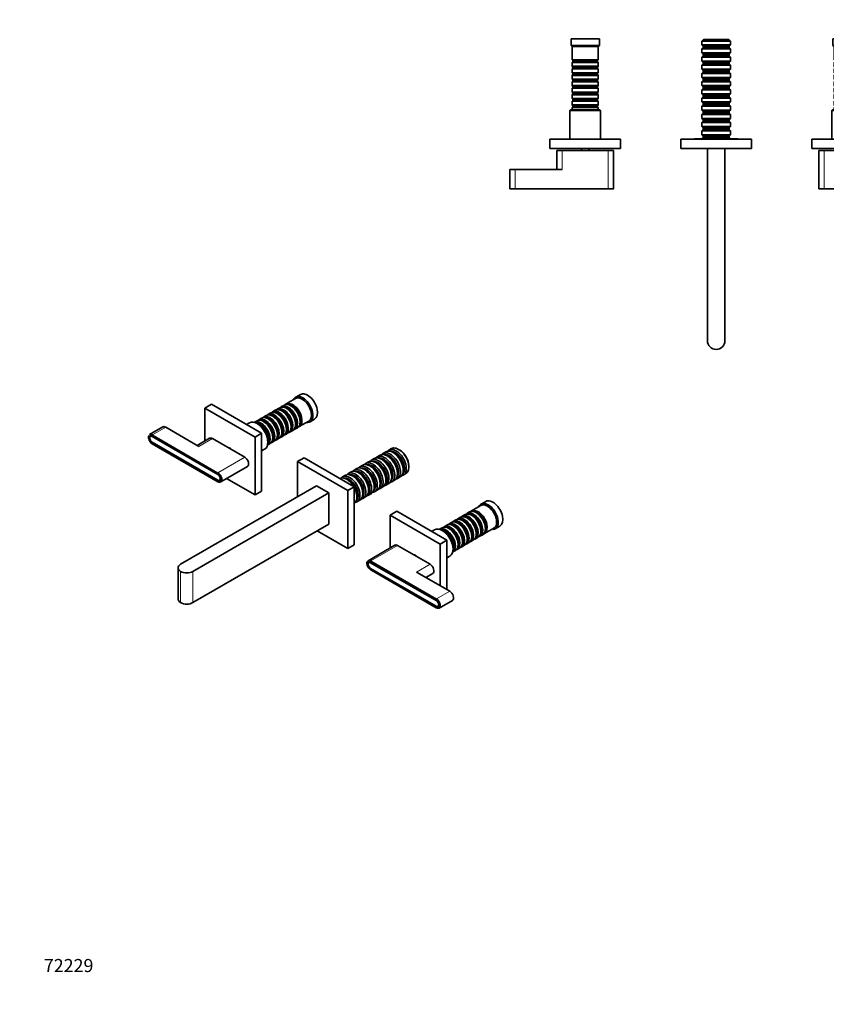
# Model space of a CAD drawing. Units: millimetres. Extents: x 0 to 1478, y 0 to 1758.
# Drawn here: x 0 to 739, y 0 to 902 of the extents above; entities that cross this region are included whole.
import ezdxf
from ezdxf import colors
from ezdxf.entities.mleader import LeaderData, LeaderLine
from ezdxf.math import Vec2, Vec3

# ---------------------------------------------------------------- set-up
doc = ezdxf.new("R2010")
doc.units = ezdxf.units.MM
for name, color, linetype in [('DV3_Défaut', 7, 'Continuous'), ('DV5_Défaut', 7, 'Continuous'), ('Défaut', 7, 'Continuous')]:
    doc.layers.add(name, color=color, linetype=linetype)

# ---------------------------------------------------------------- blocks, each defined once
blk = doc.blocks.new('_DOT')
at = {"color": 0}
blk.add_line((0, 0), (-1, 0), dxfattribs=at)
at = {"color": 0, "const_width": 0.333}
blk.add_lwpolyline([(-0.1665, 0, 1), (0.1665, 0, 1)], format="xyb", close=True, dxfattribs=at)
blk = doc.blocks.new('SE2')
at = {"layer": 'DV3_Défaut', "color": 7, "linetype": 'Continuous', "lineweight": 35}
for p, q in [((531.07, 884.39), (505.07, 884.39)), ((505.07, 884.39), (505.07, 878.39)), ((531.07, 878.39), (531.07, 884.39)), ((771.07, 884.39), (745.07, 884.39)), ((745.07, 884.39), (745.07, 878.39)), ((771.07, 878.39), (771.07, 884.39)), ((531.07, 878.39), (505.07, 878.39)), ((505.07, 878.39), (506.07, 877.39)), ((530.07, 877.39), (506.07, 877.39)), ((506.07, 877.39), (506.07, 865.19)), ((530.07, 877.39), (531.07, 878.39)), ((530.07, 865.19), (530.07, 877.39)), ((626.37, 883.89), (624.87, 882.39)), ((651.27, 882.39), (624.87, 882.39)), ((624.87, 882.39), (624.87, 879.09)), ((651.27, 879.09), (624.87, 879.09)), ((624.87, 879.09), (626.07, 877.89)), ((626.07, 876.39), (624.87, 875.19)), ((624.87, 875.19), (651.27, 875.19)), ((624.87, 875.19), (624.87, 871.59)), ((650.07, 877.89), (626.07, 877.89)), ((626.07, 877.89), (626.07, 876.39)), ((650.07, 876.39), (626.07, 876.39)), ((649.77, 883.89), (626.37, 883.89)), ((651.27, 882.39), (649.77, 883.89)), ((650.07, 877.89), (651.27, 879.09)), ((650.07, 876.39), (650.07, 877.89)), ((651.27, 875.19), (650.07, 876.39)), ((651.27, 879.09), (651.27, 882.39)), ((651.27, 871.59), (651.27, 875.19)), ((771.07, 878.39), (745.07, 878.39)), ((745.07, 878.39), (746.07, 877.39)), ((770.07, 877.39), (746.07, 877.39)), ((746.07, 877.39), (746.07, 865.19)), ((770.07, 877.39), (771.07, 878.39)), ((770.07, 865.19), (770.07, 877.39)), ((651.27, 871.59), (624.87, 871.59)), ((624.87, 871.59), (626.07, 870.39)), ((626.07, 868.89), (624.87, 867.69)), ((624.87, 867.69), (651.27, 867.69)), ((624.87, 867.69), (624.87, 864.09)), ((650.07, 870.39), (626.07, 870.39)), ((626.07, 870.39), (626.07, 868.89)), ((650.07, 868.89), (626.07, 868.89)), ((650.07, 870.39), (651.27, 871.59)), ((650.07, 868.89), (650.07, 870.39)), ((651.27, 867.69), (650.07, 868.89)), ((651.27, 864.09), (651.27, 867.69)), ((530.07, 865.19), (506.07, 865.19)), ((506.07, 865.19), (506.77, 864.49)), ((506.77, 863.49), (506.07, 862.79)), ((506.07, 862.79), (530.07, 862.79)), ((506.07, 862.79), (506.07, 859.29)), ((530.07, 859.29), (506.07, 859.29)), ((506.07, 859.29), (506.77, 858.59)), ((506.77, 857.59), (506.07, 856.89)), ((506.07, 856.89), (530.07, 856.89)), ((506.07, 856.89), (506.07, 853.39)), ((506.77, 864.49), (529.37, 864.49)), ((506.77, 864.49), (506.77, 863.49)), ((506.77, 863.49), (529.37, 863.49)), ((506.77, 858.59), (529.37, 858.59)), ((506.77, 858.59), (506.77, 857.59)), ((506.77, 857.59), (529.37, 857.59)), ((529.37, 864.49), (530.07, 865.19)), ((529.37, 863.49), (529.37, 864.49)), ((530.07, 862.79), (529.37, 863.49)), ((529.37, 858.59), (530.07, 859.29)), ((529.37, 857.59), (529.37, 858.59)), ((530.07, 856.89), (529.37, 857.59)), ((530.07, 859.29), (530.07, 862.79)), ((530.07, 853.39), (530.07, 856.89)), ((651.27, 864.09), (624.87, 864.09)), ((624.87, 864.09), (626.07, 862.89)), ((626.07, 861.39), (624.87, 860.19)), ((624.87, 860.19), (651.27, 860.19)), ((624.87, 860.19), (624.87, 856.59)), ((650.07, 862.89), (626.07, 862.89)), ((626.07, 862.89), (626.07, 861.39)), ((650.07, 861.39), (626.07, 861.39)), ((650.07, 862.89), (651.27, 864.09)), ((650.07, 861.39), (650.07, 862.89)), ((651.27, 860.19), (650.07, 861.39)), ((651.27, 856.59), (651.27, 860.19)), ((770.07, 865.19), (746.07, 865.19)), ((746.07, 865.19), (746.77, 864.49)), ((746.77, 863.49), (746.07, 862.79)), ((746.07, 862.79), (770.07, 862.79)), ((746.07, 862.79), (746.07, 859.29)), ((770.07, 859.29), (746.07, 859.29)), ((746.07, 859.29), (746.77, 858.59)), ((746.77, 857.59), (746.07, 856.89)), ((746.07, 856.89), (770.07, 856.89)), ((746.07, 856.89), (746.07, 853.39)), ((746.77, 864.49), (769.37, 864.49)), ((746.77, 864.49), (746.77, 863.49)), ((746.77, 863.49), (769.37, 863.49)), ((746.77, 858.59), (769.37, 858.59)), ((746.77, 858.59), (746.77, 857.59)), ((746.77, 857.59), (769.37, 857.59)), ((769.37, 864.49), (770.07, 865.19)), ((769.37, 863.49), (769.37, 864.49)), ((770.07, 862.79), (769.37, 863.49)), ((769.37, 858.59), (770.07, 859.29)), ((769.37, 857.59), (769.37, 858.59)), ((770.07, 856.89), (769.37, 857.59)), ((770.07, 859.29), (770.07, 862.79)), ((770.07, 853.39), (770.07, 856.89)), ((530.07, 853.39), (506.07, 853.39)), ((506.07, 853.39), (506.77, 852.69)), ((506.77, 851.69), (506.07, 850.99)), ((506.07, 850.99), (530.07, 850.99)), ((506.07, 850.99), (506.07, 847.49)), ((506.77, 852.69), (529.37, 852.69)), ((506.77, 852.69), (506.77, 851.69)), ((506.77, 851.69), (529.37, 851.69)), ((529.37, 852.69), (530.07, 853.39)), ((529.37, 851.69), (529.37, 852.69)), ((530.07, 850.99), (529.37, 851.69)), ((530.07, 847.49), (530.07, 850.99)), ((651.27, 856.59), (624.87, 856.59)), ((624.87, 856.59), (626.07, 855.39)), ((626.07, 853.89), (624.87, 852.69)), ((624.87, 852.69), (651.27, 852.69)), ((624.87, 852.69), (624.87, 849.09)), ((651.27, 849.09), (624.87, 849.09)), ((624.87, 849.09), (626.07, 847.89)), ((650.07, 855.39), (626.07, 855.39)), ((626.07, 855.39), (626.07, 853.89)), ((650.07, 853.89), (626.07, 853.89)), ((650.07, 847.89), (626.07, 847.89)), ((626.07, 847.89), (626.07, 846.39)), ((650.07, 855.39), (651.27, 856.59)), ((650.07, 853.89), (650.07, 855.39)), ((651.27, 852.69), (650.07, 853.89)), ((650.07, 847.89), (651.27, 849.09)), ((650.07, 846.39), (650.07, 847.89)), ((651.27, 849.09), (651.27, 852.69)), ((770.07, 853.39), (746.07, 853.39)), ((746.07, 853.39), (746.77, 852.69)), ((746.77, 851.69), (746.07, 850.99)), ((746.07, 850.99), (770.07, 850.99)), ((746.07, 850.99), (746.07, 847.49)), ((746.77, 852.69), (769.37, 852.69)), ((746.77, 852.69), (746.77, 851.69)), ((746.77, 851.69), (769.37, 851.69)), ((769.37, 852.69), (770.07, 853.39)), ((769.37, 851.69), (769.37, 852.69)), ((770.07, 850.99), (769.37, 851.69)), ((770.07, 847.49), (770.07, 850.99)), ((530.07, 847.49), (506.07, 847.49)), ((506.07, 847.49), (506.77, 846.79)), ((506.77, 845.79), (506.07, 845.09)), ((506.07, 845.09), (530.07, 845.09)), ((506.07, 845.09), (506.07, 841.59)), ((530.07, 841.59), (506.07, 841.59)), ((506.07, 841.59), (506.77, 840.89)), ((506.77, 839.89), (506.07, 839.19)), ((506.07, 839.19), (530.07, 839.19)), ((506.07, 839.19), (506.07, 835.69)), ((506.77, 846.79), (529.37, 846.79)), ((506.77, 846.79), (506.77, 845.79)), ((506.77, 845.79), (529.37, 845.79)), ((506.77, 840.89), (529.37, 840.89)), ((506.77, 840.89), (506.77, 839.89)), ((506.77, 839.89), (529.37, 839.89)), ((529.37, 846.79), (530.07, 847.49)), ((529.37, 845.79), (529.37, 846.79)), ((530.07, 845.09), (529.37, 845.79)), ((529.37, 840.89), (530.07, 841.59)), ((529.37, 839.89), (529.37, 840.89)), ((530.07, 839.19), (529.37, 839.89)), ((530.07, 841.59), (530.07, 845.09)), ((530.07, 835.69), (530.07, 839.19)), ((626.07, 846.39), (624.87, 845.19)), ((624.87, 845.19), (651.27, 845.19)), ((624.87, 845.19), (624.87, 841.59)), ((651.27, 841.59), (624.87, 841.59)), ((624.87, 841.59), (626.07, 840.39)), ((626.07, 838.89), (624.87, 837.69)), ((650.07, 846.39), (626.07, 846.39)), ((650.07, 840.39), (626.07, 840.39)), ((626.07, 840.39), (626.07, 838.89)), ((650.07, 838.89), (626.07, 838.89)), ((651.27, 845.19), (650.07, 846.39)), ((650.07, 840.39), (651.27, 841.59)), ((650.07, 838.89), (650.07, 840.39)), ((651.27, 837.69), (650.07, 838.89)), ((651.27, 841.59), (651.27, 845.19)), ((770.07, 847.49), (746.07, 847.49)), ((746.07, 847.49), (746.77, 846.79)), ((746.77, 845.79), (746.07, 845.09)), ((746.07, 845.09), (770.07, 845.09)), ((746.07, 845.09), (746.07, 841.59)), ((770.07, 841.59), (746.07, 841.59)), ((746.07, 841.59), (746.77, 840.89)), ((746.77, 839.89), (746.07, 839.19)), ((746.07, 839.19), (770.07, 839.19)), ((746.07, 839.19), (746.07, 835.69)), ((746.77, 846.79), (769.37, 846.79)), ((746.77, 846.79), (746.77, 845.79)), ((746.77, 845.79), (769.37, 845.79)), ((746.77, 840.89), (769.37, 840.89)), ((746.77, 840.89), (746.77, 839.89)), ((746.77, 839.89), (769.37, 839.89)), ((769.37, 846.79), (770.07, 847.49)), ((769.37, 845.79), (769.37, 846.79)), ((770.07, 845.09), (769.37, 845.79)), ((769.37, 840.89), (770.07, 841.59)), ((769.37, 839.89), (769.37, 840.89)), ((770.07, 839.19), (769.37, 839.89)), ((770.07, 841.59), (770.07, 845.09)), ((770.07, 835.69), (770.07, 839.19)), ((530.07, 835.69), (506.07, 835.69)), ((506.07, 835.69), (506.77, 834.99)), ((506.77, 833.99), (506.07, 833.29)), ((506.07, 833.29), (530.07, 833.29)), ((506.07, 833.29), (506.07, 829.79)), ((506.77, 834.99), (529.37, 834.99)), ((506.77, 834.99), (506.77, 833.99)), ((506.77, 833.99), (529.37, 833.99)), ((529.37, 834.99), (530.07, 835.69)), ((529.37, 833.99), (529.37, 834.99)), ((530.07, 833.29), (529.37, 833.99)), ((530.07, 829.79), (530.07, 833.29)), ((624.87, 837.69), (651.27, 837.69)), ((624.87, 837.69), (624.87, 834.09)), ((651.27, 834.09), (624.87, 834.09)), ((624.87, 834.09), (626.07, 832.89)), ((626.07, 831.39), (624.87, 830.19)), ((624.87, 830.19), (651.27, 830.19)), ((624.87, 830.19), (624.87, 826.59)), ((650.07, 832.89), (626.07, 832.89)), ((626.07, 832.89), (626.07, 831.39)), ((650.07, 831.39), (626.07, 831.39)), ((650.07, 832.89), (651.27, 834.09)), ((650.07, 831.39), (650.07, 832.89)), ((651.27, 830.19), (650.07, 831.39)), ((651.27, 834.09), (651.27, 837.69)), ((651.27, 826.59), (651.27, 830.19)), ((770.07, 835.69), (746.07, 835.69)), ((746.07, 835.69), (746.77, 834.99)), ((746.77, 833.99), (746.07, 833.29)), ((746.07, 833.29), (770.07, 833.29)), ((746.07, 833.29), (746.07, 829.79)), ((746.77, 834.99), (769.37, 834.99)), ((746.77, 834.99), (746.77, 833.99)), ((746.77, 833.99), (769.37, 833.99)), ((769.37, 834.99), (770.07, 835.69)), ((769.37, 833.99), (769.37, 834.99)), ((770.07, 833.29), (769.37, 833.99)), ((770.07, 829.79), (770.07, 833.29)), ((530.07, 829.79), (506.07, 829.79)), ((506.07, 829.79), (506.77, 829.09)), ((506.77, 828.09), (506.07, 827.39)), ((506.07, 827.39), (530.07, 827.39)), ((506.07, 827.39), (506.07, 823.89)), ((530.07, 823.89), (506.07, 823.89)), ((506.07, 823.89), (506.77, 823.19)), ((506.77, 822.19), (506.07, 821.49)), ((506.07, 821.49), (530.07, 821.49)), ((506.07, 821.49), (506.07, 819.39)), ((506.77, 829.09), (529.37, 829.09)), ((506.77, 829.09), (506.77, 828.09)), ((506.77, 828.09), (529.37, 828.09)), ((506.77, 823.19), (529.37, 823.19)), ((506.77, 823.19), (506.77, 822.19)), ((506.77, 822.19), (529.37, 822.19)), ((529.37, 829.09), (530.07, 829.79)), ((529.37, 828.09), (529.37, 829.09)), ((530.07, 827.39), (529.37, 828.09)), ((529.37, 823.19), (530.07, 823.89)), ((529.37, 822.19), (529.37, 823.19)), ((530.07, 821.49), (529.37, 822.19)), ((530.07, 823.89), (530.07, 827.39)), ((530.07, 819.39), (530.07, 821.49)), ((651.27, 826.59), (624.87, 826.59)), ((624.87, 826.59), (626.07, 825.39)), ((626.07, 823.89), (624.87, 822.69)), ((624.87, 822.69), (651.27, 822.69)), ((624.87, 822.69), (624.87, 819.09)), ((650.07, 825.39), (626.07, 825.39)), ((626.07, 825.39), (626.07, 823.89)), ((650.07, 823.89), (626.07, 823.89)), ((650.07, 825.39), (651.27, 826.59)), ((650.07, 823.89), (650.07, 825.39)), ((651.27, 822.69), (650.07, 823.89)), ((651.27, 819.09), (651.27, 822.69)), ((770.07, 829.79), (746.07, 829.79)), ((746.07, 829.79), (746.77, 829.09)), ((746.77, 828.09), (746.07, 827.39)), ((746.07, 827.39), (770.07, 827.39)), ((746.07, 827.39), (746.07, 823.89)), ((770.07, 823.89), (746.07, 823.89)), ((746.07, 823.89), (746.77, 823.19)), ((746.77, 822.19), (746.07, 821.49)), ((746.07, 821.49), (770.07, 821.49)), ((746.07, 821.49), (746.07, 819.39)), ((746.77, 829.09), (769.37, 829.09)), ((746.77, 829.09), (746.77, 828.09)), ((746.77, 828.09), (769.37, 828.09)), ((746.77, 823.19), (769.37, 823.19)), ((746.77, 823.19), (746.77, 822.19)), ((746.77, 822.19), (769.37, 822.19)), ((769.37, 829.09), (770.07, 829.79)), ((769.37, 828.09), (769.37, 829.09)), ((770.07, 827.39), (769.37, 828.09)), ((769.37, 823.19), (770.07, 823.89)), ((769.37, 822.19), (769.37, 823.19)), ((770.07, 821.49), (769.37, 822.19)), ((770.07, 823.89), (770.07, 827.39)), ((770.07, 819.39), (770.07, 821.49)), ((504.57, 819.39), (504.07, 818.89)), ((504.07, 818.89), (532.07, 818.89)), ((504.07, 818.89), (504.07, 792.39)), ((531.57, 819.39), (504.57, 819.39)), ((532.07, 818.89), (531.57, 819.39)), ((532.07, 792.39), (532.07, 818.89)), ((651.27, 819.09), (624.87, 819.09)), ((624.87, 819.09), (626.07, 817.89)), ((626.07, 816.39), (624.87, 815.19)), ((624.87, 815.19), (651.27, 815.19)), ((624.87, 815.19), (624.87, 811.59)), ((650.07, 817.89), (626.07, 817.89)), ((626.07, 817.89), (626.07, 816.39)), ((650.07, 816.39), (626.07, 816.39)), ((650.07, 817.89), (651.27, 819.09)), ((650.07, 816.39), (650.07, 817.89)), ((651.27, 815.19), (650.07, 816.39)), ((651.27, 811.59), (651.27, 815.19)), ((744.57, 819.39), (744.07, 818.89)), ((744.07, 818.89), (772.07, 818.89)), ((744.07, 818.89), (744.07, 792.39)), ((771.57, 819.39), (744.57, 819.39)), ((772.07, 818.89), (771.57, 819.39)), ((772.07, 792.39), (772.07, 818.89)), ((651.27, 811.59), (624.87, 811.59)), ((624.87, 811.59), (626.07, 810.39)), ((626.07, 808.89), (624.87, 807.69)), ((624.87, 807.69), (651.27, 807.69)), ((624.87, 807.69), (624.87, 804.09)), ((651.27, 804.09), (624.87, 804.09)), ((624.87, 804.09), (626.07, 802.89)), ((650.07, 810.39), (626.07, 810.39)), ((626.07, 810.39), (626.07, 808.89)), ((650.07, 808.89), (626.07, 808.89)), ((650.07, 802.89), (626.07, 802.89)), ((626.07, 802.89), (626.07, 801.39)), ((650.07, 810.39), (651.27, 811.59)), ((650.07, 808.89), (650.07, 810.39)), ((651.27, 807.69), (650.07, 808.89)), ((650.07, 802.89), (651.27, 804.09)), ((650.07, 801.39), (650.07, 802.89)), ((651.27, 804.09), (651.27, 807.69)), ((626.07, 801.39), (624.87, 800.19)), ((624.87, 800.19), (651.27, 800.19)), ((624.87, 800.19), (624.87, 796.59)), ((651.27, 796.59), (624.87, 796.59)), ((624.87, 796.59), (626.07, 795.39)), ((626.07, 793.89), (625.07, 792.89)), ((650.07, 801.39), (626.07, 801.39)), ((650.07, 795.39), (626.07, 795.39)), ((626.07, 795.39), (626.07, 793.89)), ((650.07, 793.89), (626.07, 793.89)), ((651.27, 800.19), (650.07, 801.39)), ((650.07, 795.39), (651.27, 796.59)), ((650.07, 793.89), (650.07, 795.39)), ((651.07, 792.89), (650.07, 793.89)), ((651.27, 796.59), (651.27, 800.19)), ((485.57, 783.89), (485.57, 792.39)), ((485.57, 792.39), (550.57, 792.39)), ((550.57, 783.89), (550.57, 792.39)), ((670.57, 792.39), (605.57, 792.39)), ((605.57, 792.39), (605.57, 783.89)), ((657.32, 792.89), (618.82, 792.89)), ((670.57, 792.39), (670.57, 783.89)), ((725.57, 783.89), (725.57, 792.39)), ((725.57, 792.39), (790.57, 792.39)), ((790.57, 783.89), (790.57, 792.39)), ((485.57, 783.89), (550.57, 783.89)), ((497.07, 782.09), (492.07, 782.09)), ((492.07, 782.09), (492.07, 764.59)), ((539.07, 782.09), (497.07, 782.09)), ((514.57, 783.89), (514.57, 782.09)), ((521.57, 782.09), (521.57, 783.89)), ((539.07, 782.09), (544.07, 782.09)), ((544.07, 747.29), (544.07, 782.09)), ((670.57, 783.89), (605.57, 783.89)), ((630.07, 783.89), (630.07, 607.89)), ((646.07, 783.89), (646.07, 607.89)), ((725.57, 783.89), (790.57, 783.89)), ((737.07, 782.09), (732.07, 782.09)), ((732.07, 782.09), (732.07, 747.29)), ((779.07, 782.09), (737.07, 782.09)), ((754.57, 783.89), (754.57, 782.09)), ((761.57, 782.09), (761.57, 783.89)), ((779.07, 782.09), (784.07, 782.09)), ((784.07, 764.59), (784.07, 782.09)), ((454.07, 764.59), (449.07, 764.59)), ((449.07, 764.59), (449.07, 747.29)), ((497.07, 764.59), (454.07, 764.59)), ((822.07, 764.59), (779.07, 764.59)), ((822.07, 764.59), (827.07, 764.59)), ((827.07, 747.29), (827.07, 764.59)), ((454.07, 747.09), (449.27, 747.09)), ((539.07, 747.09), (454.07, 747.09)), ((539.07, 747.09), (543.87, 747.09)), ((737.07, 747.09), (732.27, 747.09)), ((822.07, 747.09), (737.07, 747.09)), ((822.07, 747.09), (826.87, 747.09))]:
    blk.add_line(p, q, dxfattribs=at)
at = {"layer": 'DV3_Défaut', "color": 7, "linetype": 'Continuous', "lineweight": 18}
for p, q in [((497.07, 764.59), (497.07, 782.09)), ((539.07, 747.29), (539.07, 782.09)), ((737.07, 747.29), (737.07, 782.09)), ((779.07, 764.59), (779.07, 782.09)), ((454.07, 747.29), (454.07, 764.59)), ((822.07, 747.29), (822.07, 764.59)), ((454.07, 747.29), (449.07, 747.29)), ((454.07, 747.29), (539.07, 747.29)), ((454.07, 747.09), (454.07, 747.29)), ((539.07, 747.29), (544.07, 747.29)), ((539.07, 747.29), (539.07, 747.09)), ((737.07, 747.29), (732.07, 747.29)), ((737.07, 747.29), (822.07, 747.29)), ((737.07, 747.29), (737.07, 747.09)), ((822.07, 747.29), (827.07, 747.29)), ((822.07, 747.09), (822.07, 747.29))]:
    blk.add_line(p, q, dxfattribs=at)
at = {"layer": 'DV3_Défaut', "color": 7, "linetype": 'Continuous', "lineweight": 35}
for centre, radius, start, end in [((618.82, 791.64), 1.25, 90, 143.1301), ((657.32, 791.64), 1.25, 36.8699, 90), ((449.27, 747.29), 0.2, 180, 270), ((543.87, 747.29), 0.2, 270, 0), ((732.27, 747.29), 0.2, 180, 270), ((826.87, 747.29), 0.2, 270, 0), ((638.07, 607.89), 8, 180, 270), ((638.07, 607.89), 8, 270, 0)]:
    blk.add_arc(centre, radius, start, end, dxfattribs=at)
blk = doc.blocks.new('SE4')
at = {"layer": 'DV5_Défaut', "color": 7, "linetype": 'Continuous', "lineweight": 35}
for p, q in [((252.78, 554.93), (244.15, 549.95)), ((257.23, 558.65), (252.98, 556.2)), ((169.68, 546.17), (175.69, 549.64)), ((169.68, 546.17), (215.64, 519.63)), ((169.68, 516.02), (169.68, 546.17)), ((175.69, 549.64), (221.65, 523.1)), ((229.94, 541.74), (227.46, 540.31)), ((234.11, 544.15), (231.63, 542.72)), ((238.28, 546.56), (235.81, 545.13)), ((242.45, 548.97), (239.98, 547.54)), ((240.6, 543.27), (240.11, 543.56)), ((244.78, 545.68), (244.28, 545.97)), ((248.95, 548.09), (248.45, 548.37)), ((210.41, 532.78), (207.65, 531.19)), ((217.42, 534.52), (215.02, 533.13)), ((221.59, 536.93), (219.12, 535.5)), ((225.77, 539.33), (223.29, 537.9)), ((223.92, 533.64), (223.42, 533.92)), ((228.09, 536.04), (227.59, 536.33)), ((232.26, 538.45), (231.77, 538.74)), ((236.43, 540.86), (235.94, 541.15)), ((256.15, 529.16), (264.78, 534.14)), ((256.94, 533.68), (256.94, 534.25)), ((265.98, 533.69), (270.23, 536.14)), ((131.26, 528.94), (119.03, 521.88)), ((164.17, 511.14), (133.76, 528.7)), ((217.76, 531.88), (217.41, 532.08)), ((219.74, 531.23), (219.25, 531.51)), ((240.25, 524.04), (240.25, 524.61)), ((243.63, 521.94), (246.11, 523.37)), ((244.42, 526.45), (244.42, 527.02)), ((247.81, 524.35), (250.28, 525.78)), ((248.59, 528.86), (248.59, 529.43)), ((251.98, 526.75), (254.45, 528.18)), ((252.77, 531.27), (252.77, 531.84)), ((120.49, 520.65), (119.79, 520.24)), ((121.39, 520.33), (181.49, 485.63)), ((121.39, 520.08), (181.49, 485.38)), ((181.49, 480.16), (121.39, 514.86)), ((181.49, 479.91), (121.39, 514.61)), ((174.04, 518.53), (162.7, 511.99)), ((206.24, 501.14), (176.54, 518.29)), ((215.64, 519.63), (221.65, 523.1)), ((215.64, 519.63), (215.64, 466.56)), ((221.65, 523.1), (221.65, 470.03)), ((227.31, 514.94), (227.31, 515.35)), ((227.73, 516.82), (227.73, 517.39)), ((231.12, 514.71), (233.59, 516.14)), ((231.91, 519.23), (231.91, 519.8)), ((235.29, 517.12), (237.77, 518.55)), ((236.08, 521.63), (236.08, 522.21)), ((239.46, 519.53), (241.94, 520.96)), ((121.43, 513.46), (181.53, 478.76)), ((191.59, 509.79), (191.43, 509.69)), ((221.65, 506.94), (224.41, 508.53)), ((227.02, 512.34), (229.42, 513.73)), ((335.47, 506.08), (332.93, 504.61)), ((340.57, 509.02), (338.23, 507.67)), ((342.92, 504.94), (342.07, 505.43)), ((348.23, 507.75), (347.17, 508.37)), ((260.54, 500.65), (254.53, 497.18)), ((254.53, 497.18), (254.53, 464.93)), ((300.5, 470.64), (254.53, 497.18)), ((306.51, 474.11), (260.54, 500.65)), ((319.56, 496.89), (317.02, 495.42)), ((324.87, 499.96), (322.32, 498.49)), ((327.01, 495.75), (326.16, 496.24)), ((330.17, 503.02), (327.63, 501.55)), ((332.32, 498.81), (331.47, 499.3)), ((337.62, 501.87), (336.77, 502.36)), ((184.13, 478.52), (208.74, 492.73)), ((303.65, 487.71), (301.11, 486.24)), ((308.96, 490.77), (306.41, 489.3)), ((314.26, 493.83), (311.72, 492.36)), ((316.41, 489.63), (315.56, 490.12)), ((321.71, 492.69), (320.86, 493.18)), ((346.1, 486.2), (346.1, 487.18)), ((351.41, 489.26), (351.41, 490.24)), ((356.5, 492.2), (356.5, 493.42)), ((183.09, 480), (183.8, 480.41)), ((215.64, 466.56), (189.53, 481.64)), ((298.35, 484.65), (295.81, 483.18)), ((300.5, 480.44), (299.65, 480.93)), ((305.8, 483.5), (304.95, 483.99)), ((311.1, 486.57), (310.25, 487.06)), ((335.5, 480.07), (335.5, 481.05)), ((340.8, 483.14), (340.8, 484.12)), ((340.83, 478.69), (343.37, 480.16)), ((346.13, 481.75), (348.67, 483.22)), ((351.43, 484.81), (353.77, 486.16)), ((271.86, 474.93), (147.41, 403.08)), ((215.64, 466.56), (221.65, 470.03)), ((283.17, 468.4), (271.86, 474.93)), ((306.51, 474.11), (300.5, 470.64)), ((300.5, 417.57), (300.5, 470.64)), ((306.51, 421.04), (306.51, 474.11)), ((319.59, 470.89), (319.59, 471.87)), ((324.89, 473.95), (324.89, 474.93)), ((324.92, 469.5), (327.46, 470.97)), ((330.19, 477.01), (330.19, 477.99)), ((330.22, 472.56), (332.76, 474.03)), ((335.52, 475.62), (338.07, 477.09)), ((283.17, 468.4), (158.72, 396.55)), ((283.17, 439.82), (283.17, 468.4)), ((308.98, 464.76), (308.98, 465.74)), ((309.01, 460.31), (311.55, 461.78)), ((314.28, 467.83), (314.28, 468.81)), ((314.31, 463.38), (316.85, 464.85)), ((319.61, 466.44), (322.16, 467.91)), ((426.93, 460.67), (422.69, 458.22)), ((339.39, 448.19), (345.4, 451.66)), ((345.4, 451.66), (391.36, 425.12)), ((412.16, 450.99), (409.68, 449.56)), ((422.48, 456.95), (413.86, 451.97)), ((339.39, 448.19), (385.35, 421.65)), ((339.39, 418.04), (339.39, 448.19)), ((399.64, 443.76), (397.17, 442.33)), ((403.81, 446.17), (401.34, 444.74)), ((407.99, 448.58), (405.51, 447.15)), ((406.14, 442.88), (405.64, 443.17)), ((410.31, 445.29), (409.81, 445.58)), ((414.48, 447.7), (413.99, 447.99)), ((418.65, 450.11), (418.16, 450.39)), ((158.72, 367.97), (283.17, 439.82)), ((272.57, 433.7), (300.5, 417.57)), ((380.12, 434.8), (377.36, 433.21)), ((387.13, 436.54), (384.72, 435.15)), ((387.47, 433.9), (387.12, 434.11)), ((391.3, 438.95), (388.82, 437.52)), ((389.45, 433.25), (388.96, 433.53)), ((395.47, 441.35), (393, 439.93)), ((393.62, 435.66), (393.13, 435.94)), ((397.79, 438.07), (397.3, 438.35)), ((401.97, 440.47), (401.47, 440.76)), ((422.47, 433.29), (422.47, 433.86)), ((425.86, 431.18), (434.48, 436.16)), ((426.64, 435.7), (426.64, 436.27)), ((435.69, 435.71), (439.93, 438.16)), ((385.35, 421.65), (391.36, 425.12)), ((391.36, 425.12), (391.36, 379.97)), ((405.78, 423.65), (405.78, 424.23)), ((409.96, 426.06), (409.96, 426.63)), ((413.34, 423.96), (415.81, 425.39)), ((414.13, 428.47), (414.13, 429.04)), ((417.51, 426.37), (419.99, 427.8)), ((418.3, 430.88), (418.3, 431.45)), ((421.68, 428.78), (424.16, 430.2)), ((306.51, 421.04), (300.5, 417.57)), ((343.75, 420.55), (319.14, 406.35)), ((375.94, 403.16), (346.25, 420.31)), ((385.35, 421.65), (385.35, 383.44)), ((396.72, 414.36), (399.13, 415.75)), ((397.02, 416.96), (397.02, 417.37)), ((397.44, 418.84), (397.44, 419.41)), ((400.82, 416.73), (403.3, 418.16)), ((401.61, 421.25), (401.61, 421.82)), ((405, 419.14), (407.47, 420.57)), ((409.17, 421.55), (411.64, 422.98)), ((361.29, 411.81), (361.13, 411.71)), ((391.36, 408.96), (394.12, 410.55)), ((145.06, 399.81), (145.06, 371.24)), ((320.61, 405.12), (319.9, 404.71)), ((321.5, 404.79), (381.6, 370.09)), ((321.5, 404.55), (381.6, 369.85)), ((381.6, 364.62), (321.5, 399.32)), ((381.6, 364.38), (321.5, 399.08)), ((321.54, 397.92), (381.64, 363.22)), ((393.98, 378.46), (363.57, 396.02)), ((372.11, 391.09), (378.44, 394.75)), ((384.24, 362.99), (396.48, 370.05)), ((383.2, 364.46), (383.91, 364.87))]:
    blk.add_line(p, q, dxfattribs=at)
at = {"layer": 'DV5_Défaut', "color": 7, "linetype": 'Continuous', "lineweight": 18}
for p, q in [((121.53, 521.63), (133.76, 528.7)), ((181.49, 486.69), (121.39, 521.39)), ((121.6, 520.2), (121.39, 520.08)), ((121.6, 514.73), (121.39, 514.61)), ((121.53, 521.63), (181.63, 486.93)), ((164.17, 511.14), (176.54, 518.29)), ((121.39, 513.55), (181.49, 478.85)), ((181.63, 486.93), (206.24, 501.14)), ((181.69, 485.5), (181.49, 485.38)), ((181.71, 480.04), (181.49, 479.91)), ((321.64, 406.1), (346.25, 420.31)), ((321.64, 406.1), (381.74, 371.4)), ((381.6, 371.15), (321.5, 405.85)), ((321.71, 404.67), (321.5, 404.55)), ((321.71, 399.2), (321.5, 399.08)), ((321.5, 398.02), (381.6, 363.32)), ((363.57, 396.02), (375.94, 403.16)), ((147.41, 396.55), (147.41, 367.97)), ((158.72, 396.55), (158.72, 367.97)), ((381.81, 369.96), (381.6, 369.85)), ((381.74, 371.4), (393.98, 378.46)), ((381.82, 364.51), (381.6, 364.38))]:
    blk.add_line(p, q, dxfattribs=at)
at = {"layer": 'DV5_Défaut', "color": 7, "linetype": 'Continuous', "lineweight": 35}
for centre, major_axis, start_param, end_param in [((263.73, 547.39), (6.5, -11.26), 0, 3.141593), ((248.45, 538.58), (-6, 10.39), 3.141593, 6.283185), ((250.15, 539.56), (6, -10.39), 0, 3.28349), ((259.48, 544.94), (6.5, -11.26), 0, 3.536384), ((258.78, 544.54), (6, -10.39), 0, 3.141593), ((231.77, 528.94), (-6, 10.39), 3.141593, 6.283185), ((233.46, 529.92), (6, -10.39), 0, 3.28349), ((235.94, 531.35), (-6, 10.39), 3.141593, 6.283185), ((237.63, 532.33), (6, -10.39), 0, 3.28349), ((237.14, 532.04), (-5.65, 9.79), 3.336628, 6.08815), ((240.11, 533.76), (-6, 10.39), 3.141593, 6.283185), ((241.81, 534.74), (6, -10.39), 0, 3.28349), ((241.31, 534.45), (-5.65, 9.79), 3.336628, 6.08815), ((244.28, 536.17), (-6, 10.39), 3.141593, 6.283185), ((245.98, 537.15), (6, -10.39), 0, 3.28349), ((240.6, 534.04), (-5.65, 9.79), 3.926991, 5.497787), ((245.48, 536.86), (-5.65, 9.79), 3.336628, 6.08815), ((244.78, 536.45), (-5.65, 9.79), 3.926991, 5.497787), ((249.66, 539.27), (-5.65, 9.79), 3.336628, 6.08815), ((248.95, 538.86), (-5.65, 9.79), 3.926991, 5.497787), ((217.41, 520.65), (-7, 12.12), 3.141593, 6.283185), ((220.95, 522.7), (6, -10.39), 0.011785, 3.129807), ((220.45, 522.41), (-5.65, 9.79), 3.37158, 6.053198), ((219.25, 521.72), (-6, 10.39), 3.592796, 5.831982), ((223.42, 524.12), (-6, 10.39), 3.141593, 6.283185), ((225.12, 525.1), (6, -10.39), 0, 3.28349), ((224.62, 524.82), (-5.65, 9.79), 3.336628, 6.08815), ((227.59, 526.53), (-6, 10.39), 3.141593, 6.283185), ((229.29, 527.51), (6, -10.39), 0, 3.28349), ((223.92, 524.41), (-5.65, 9.79), 3.926991, 5.497787), ((228.8, 527.23), (-5.65, 9.79), 3.336628, 6.08815), ((228.09, 526.82), (-5.65, 9.79), 3.926991, 5.497787), ((232.97, 529.64), (-5.65, 9.79), 3.336628, 6.08815), ((232.26, 529.23), (-5.65, 9.79), 3.926991, 5.497787), ((236.43, 531.64), (-5.65, 9.79), 3.926991, 5.497787), ((259.48, 544.94), (6.5, -11.26), 5.888394, 6.283185), ((133.76, 524.61), (2.5, -4.33), 2.356194, 3.141593), ((217.76, 520.86), (6.75, -11.69), 0.785398, 2.356194), ((219.74, 522), (-5.65, 9.79), 3.926991, 5.497787), ((241.81, 534.74), (6, -10.39), 6.141288, 6.283185), ((245.98, 537.15), (6, -10.39), 6.141288, 6.283185), ((250.15, 539.56), (6, -10.39), 6.141288, 6.283185), ((121.39, 517.47), (2.4, -4.16), 3.558204, 5.497787), ((121.39, 517.47), (1.75, -3.03), 2.356194, 5.497787), ((121.39, 517.47), (1.6, -2.77), 2.356194, 5.497787), ((121.53, 517.55), (2.5, -4.33), 2.356194, 3.141593), ((176.54, 514.2), (2.5, -4.33), 2.356194, 3.141593), ((225.12, 525.1), (6, -10.39), 6.141288, 6.283185), ((229.29, 527.51), (6, -10.39), 6.141288, 6.283185), ((233.46, 529.92), (6, -10.39), 6.141288, 6.283185), ((237.63, 532.33), (6, -10.39), 6.141288, 6.283185), ((192.66, 506.37), (1.88, -3.25), 1.794774, 2.904645), ((336.77, 491.59), (-6.6, 11.43), 3.141593, 6.283185), ((339.53, 493.18), (6.6, -11.43), 0, 3.352061), ((342.07, 494.65), (-6.6, 11.43), 3.141593, 6.283185), ((344.83, 496.24), (6.6, -11.43), 0, 3.352061), ((343.98, 495.75), (6, -10.39), 0.171727, 2.969866), ((347.17, 497.59), (6.6, -11.43), 0, 3.141593), ((348.23, 498.2), (5.85, -10.13), 0.785398, 2.356194), ((206.24, 497.06), (-2.5, 4.33), 3.141593, 5.497787), ((323.62, 483.99), (6.6, -11.43), 0, 3.352061), ((326.16, 485.46), (-6.6, 11.43), 3.141593, 6.283185), ((328.92, 487.06), (6.6, -11.43), 0, 3.352061), ((328.07, 486.57), (6, -10.39), 0.171727, 2.969866), ((331.47, 488.52), (-6.6, 11.43), 3.141593, 6.283185), ((334.23, 490.12), (6.6, -11.43), 0, 3.352061), ((333.38, 489.63), (6, -10.39), 0.171727, 2.969866), ((332.32, 489.01), (6, -10.39), 0.785398, 2.356194), ((338.68, 492.69), (6, -10.39), 0.171727, 2.969866), ((337.62, 492.08), (6, -10.39), 0.785398, 2.356194), ((342.92, 495.14), (6, -10.39), 0.785398, 2.356194), ((307.71, 474.81), (6.6, -11.43), 0, 3.352061), ((310.25, 476.28), (-6.6, 11.43), 3.141593, 6.283185), ((313.01, 477.87), (6.6, -11.43), 0, 3.352061), ((312.16, 477.38), (6, -10.39), 0.171727, 2.969866), ((315.56, 479.34), (-6.6, 11.43), 3.141593, 6.283185), ((318.32, 480.93), (6.6, -11.43), 0, 3.352061), ((317.47, 480.44), (6, -10.39), 0.171727, 2.969866), ((320.86, 482.4), (-6.6, 11.43), 3.141593, 6.283185), ((316.41, 479.83), (6, -10.39), 0.785398, 2.356194), ((322.77, 483.5), (6, -10.39), 0.171727, 2.969866), ((321.71, 482.89), (6, -10.39), 0.785398, 2.356194), ((327.01, 485.95), (6, -10.39), 0.785398, 2.356194), ((181.49, 482.77), (-2.4, 4.16), 3.314484, 5.497787), ((181.49, 482.77), (-1.75, 3.03), 2.356194, 5.497787), ((181.49, 482.77), (-1.6, 2.77), 2.356194, 5.497787), ((181.63, 478.93), (0.1, 0.173), 3.141593, 3.926991), ((181.63, 482.85), (-2.5, 4.33), 2.356194, 5.497787), ((299.65, 470.15), (-6.6, 11.43), 4.752434, 6.24314), ((302.41, 471.75), (6.6, -11.43), 0, 3.352061), ((301.56, 471.26), (6, -10.39), 0.171727, 2.969866), ((304.95, 473.22), (-6.6, 11.43), 3.141593, 6.283185), ((300.5, 470.64), (6, -10.39), 0.785398, 2.356194), ((306.86, 474.32), (6, -10.39), 0.171727, 2.969866), ((305.8, 473.71), (6, -10.39), 0.785398, 2.356194), ((311.1, 476.77), (6, -10.39), 0.785398, 2.356194), ((334.23, 490.12), (6.6, -11.43), 6.072717, 6.283185), ((339.53, 493.18), (6.6, -11.43), 6.072717, 6.283185), ((344.83, 496.24), (6.6, -11.43), 6.072717, 6.283185), ((299.65, 470.15), (-6.6, 11.43), 3.181638, 4.672344), ((318.32, 480.93), (6.6, -11.43), 6.072717, 6.283185), ((323.62, 483.99), (6.6, -11.43), 6.072717, 6.283185), ((328.92, 487.06), (6.6, -11.43), 6.072717, 6.283185), ((302.41, 471.75), (6.6, -11.43), 6.072717, 6.283185), ((307.71, 474.81), (6.6, -11.43), 6.072717, 6.283185), ((313.01, 477.87), (6.6, -11.43), 6.072717, 6.283185), ((433.43, 449.41), (6.5, -11.26), 0, 3.141593), ((418.16, 440.6), (-6, 10.39), 3.141593, 6.283185), ((419.86, 441.58), (6, -10.39), 0, 3.28349), ((419.36, 441.29), (-5.65, 9.79), 3.336628, 6.08815), ((429.19, 446.97), (6.5, -11.26), 0, 3.536384), ((428.48, 446.56), (6, -10.39), 0, 3.141593), ((401.47, 430.96), (-6, 10.39), 3.141593, 6.283185), ((403.17, 431.94), (6, -10.39), 0, 3.28349), ((402.67, 431.66), (-5.65, 9.79), 3.336628, 6.08815), ((405.64, 433.37), (-6, 10.39), 3.141593, 6.283185), ((407.34, 434.35), (6, -10.39), 0, 3.28349), ((406.85, 434.06), (-5.65, 9.79), 3.336628, 6.08815), ((409.81, 435.78), (-6, 10.39), 3.141593, 6.283185), ((411.51, 436.76), (6, -10.39), 0, 3.28349), ((406.14, 433.66), (-5.65, 9.79), 3.926991, 5.497787), ((411.02, 436.47), (-5.65, 9.79), 3.336628, 6.08815), ((413.99, 438.19), (-6, 10.39), 3.141593, 6.283185), ((415.68, 439.17), (6, -10.39), 0, 3.28349), ((410.31, 436.06), (-5.65, 9.79), 3.926991, 5.497787), ((415.19, 438.88), (-5.65, 9.79), 3.336628, 6.08815), ((414.48, 438.47), (-5.65, 9.79), 3.926991, 5.497787), ((418.65, 440.88), (-5.65, 9.79), 3.926991, 5.497787), ((387.12, 422.67), (-7, 12.12), 3.141593, 6.283185), ((390.65, 424.72), (6, -10.39), 0.011785, 3.129807), ((390.16, 424.43), (-5.65, 9.79), 3.37158, 6.053198), ((388.96, 423.74), (-6, 10.39), 3.592796, 5.831982), ((393.13, 426.14), (-6, 10.39), 3.141593, 6.283185), ((387.47, 422.88), (6.75, -11.69), 0.785398, 2.356194), ((394.82, 427.12), (6, -10.39), 0, 3.28349), ((389.45, 424.02), (-5.65, 9.79), 3.926991, 5.497787), ((394.33, 426.84), (-5.65, 9.79), 3.336628, 6.08815), ((397.3, 428.55), (-6, 10.39), 3.141593, 6.283185), ((399, 429.53), (6, -10.39), 0, 3.28349), ((393.62, 426.43), (-5.65, 9.79), 3.926991, 5.497787), ((398.5, 429.25), (-5.65, 9.79), 3.336628, 6.08815), ((397.79, 428.84), (-5.65, 9.79), 3.926991, 5.497787), ((401.97, 431.25), (-5.65, 9.79), 3.926991, 5.497787), ((429.19, 446.97), (6.5, -11.26), 5.888394, 6.283185), ((407.34, 434.35), (6, -10.39), 6.141288, 6.283185), ((411.51, 436.76), (6, -10.39), 6.141288, 6.283185), ((415.68, 439.17), (6, -10.39), 6.141288, 6.283185), ((419.86, 441.58), (6, -10.39), 6.141288, 6.283185), ((346.25, 416.22), (2.5, -4.33), 2.356194, 3.141593), ((394.82, 427.12), (6, -10.39), 6.141288, 6.283185), ((399, 429.53), (6, -10.39), 6.141288, 6.283185), ((403.17, 431.94), (6, -10.39), 6.141288, 6.283185), ((321.64, 402.02), (2.5, -4.33), 2.356194, 3.141593), ((362.37, 408.39), (1.87, -3.25), 1.807744, 2.904645), ((153.06, 399.81), (8, 0), 2.356194, 3.926991), ((321.5, 401.94), (2.4, -4.16), 3.558204, 5.497787), ((321.5, 401.94), (1.75, -3.03), 2.356194, 5.497787), ((321.5, 401.94), (1.6, -2.77), 2.356194, 5.497787), ((375.94, 399.08), (-2.5, 4.33), 3.141593, 5.497787), ((153.06, 399.81), (-8, 0), 0.785398, 2.356194), ((153.06, 371.24), (8, 0), 3.141593, 3.926991), ((381.6, 367.23), (-2.4, 4.16), 3.314484, 5.497787), ((381.6, 367.23), (-1.75, 3.03), 2.356194, 5.497787), ((381.6, 367.23), (-1.6, 2.77), 2.356194, 5.497787), ((381.74, 367.32), (-2.5, 4.33), 2.356194, 5.497787), ((393.98, 374.38), (-2.5, 4.33), 3.141593, 5.497787), ((153.06, 371.24), (8, 0), 3.926991, 5.497787), ((381.74, 363.4), (0.1, 0.173), 3.141593, 3.926991)]:
    blk.add_ellipse(centre, major_axis=major_axis, ratio=0.57735, start_param=start_param, end_param=end_param, dxfattribs=at)
at = {"layer": 'DV5_Défaut', "color": 7, "linetype": 'Continuous', "lineweight": 18}
for centre, major_axis, start_param, end_param in [((121.39, 517.47), (2.4, -4.16), 2.356194, 3.558204), ((121.53, 521.47), (-0.1, -0.173), 3.926991, 5.497787), ((121.53, 513.63), (0.1, 0.173), 2.356194, 3.141593), ((181.63, 486.77), (0.1, 0.173), 0.785398, 2.356194), ((181.49, 482.77), (-2.4, 4.16), 2.356194, 3.314484), ((181.63, 478.93), (0.1, 0.173), 2.356194, 3.141593), ((321.5, 401.94), (2.4, -4.16), 2.356194, 3.558204), ((321.64, 405.94), (0.1, 0.173), 0.785398, 2.356194), ((321.64, 398.1), (0.1, 0.173), 2.356194, 3.141593), ((381.74, 371.24), (-0.1, -0.173), 3.926991, 5.497787), ((381.6, 367.23), (-2.4, 4.16), 2.356194, 3.314484), ((381.74, 363.4), (0.1, 0.173), 2.356194, 3.141593)]:
    blk.add_ellipse(centre, major_axis=major_axis, ratio=0.57735, start_param=start_param, end_param=end_param, dxfattribs=at)

msp = doc.modelspace()

# ---------------------------------------------------------------- block references
at = {"layer": 'Défaut'}
for name in ['SE2', 'SE4']:
    msp.add_blockref(name, (0, 0), dxfattribs=at)

# ---------------------------------------------------------------- leaders
at = {"layer": 'Défaut', "color": 7, "linetype": 'Continuous', "lineweight": 18}
ml = msp.add_multileader_mtext('Standard', dxfattribs=at)
ml.set_content('{\\pxsm0.9;\\fSolid Edge ISO|b1||i0||c0|p34;\\W1.;19/12/2019\\P}', color=256)
ml.set_leader_properties()
ml.set_arrow_properties(name='DOT')
ml.build(insert=Vec2(0, 0))
ml.multileader.update_dxf_attribs({"leader_type": 0, "dogleg_length": 0, "arrow_head_size": 12})
ctx = ml.context
ctx.base_point, ctx.char_height, ctx.arrow_head_size, ctx.landing_gap_size = Vec3(1390.41, 1750.71), 12, 12, 4.2
notes = []
notes.append((ctx, [(0, (0, 0, 0), (0, 0), (1, 0), 1, [])]))
ctx.mtext.insert = Vec3(1392.41, 1756.83)
ml = msp.add_multileader_mtext('Standard', dxfattribs=at)
ml.set_content('{\\pxsm0.9;\\fArial|b1||i0||c0|p34;\\W1.;40GB\\P}', color=256)
ml.set_leader_properties()
ml.set_arrow_properties(name='DOT')
ml.build(insert=Vec2(0, 0))
ml.multileader.update_dxf_attribs({"leader_type": 0, "dogleg_length": 0, "arrow_head_size": 12})
ctx = ml.context
ctx.base_point, ctx.char_height, ctx.arrow_head_size, ctx.landing_gap_size = Vec3(24.31, 1749.47), 12, 12, 4.2
notes.append((ctx, [(0, (0, 0, 0), (0, 0), (1, 0), 1, [])]))
ctx.mtext.insert = Vec3(26.31, 1755.57)
ml = msp.add_multileader_mtext('Standard', dxfattribs=at)
ml.set_content('{\\pxsm0.9;\\fArial|b1||i0||c0|p34;\\W1.;72229\\P}', color=256)
ml.set_leader_properties()
ml.set_arrow_properties(name='DOT')
ml.build(insert=Vec2(0, 0))
ml.multileader.update_dxf_attribs({"leader_type": 0, "dogleg_length": 0, "arrow_head_size": 12})
ctx = ml.context
ctx.base_point, ctx.char_height, ctx.arrow_head_size, ctx.landing_gap_size = Vec3(20.12, 35.38), 12, 12, 4.2
notes.append((ctx, [(0, (0, 0, 0), (0, 0), (1, 0), 1, [])]))
ctx.mtext.insert = Vec3(22.12, 41.5)
for ctx, leaders in notes:
    for number, flags, end, landing, length, lines in leaders:
        leader = LeaderData()
        leader.index, (leader.has_last_leader_line, leader.has_dogleg_vector, leader.attachment_direction) = number, flags
        leader.last_leader_point, leader.dogleg_vector, leader.dogleg_length = Vec3(end), Vec3(landing), length
        for number, points, colour, breaks in lines:
            line = LeaderLine()
            line.index, line.vertices, line.color, line.breaks = number, Vec3.list(points), colors.encode_raw_color(colour), breaks
            leader.lines.append(line)
        ctx.leaders.append(leader)

doc.saveas('drawing.dxf')
